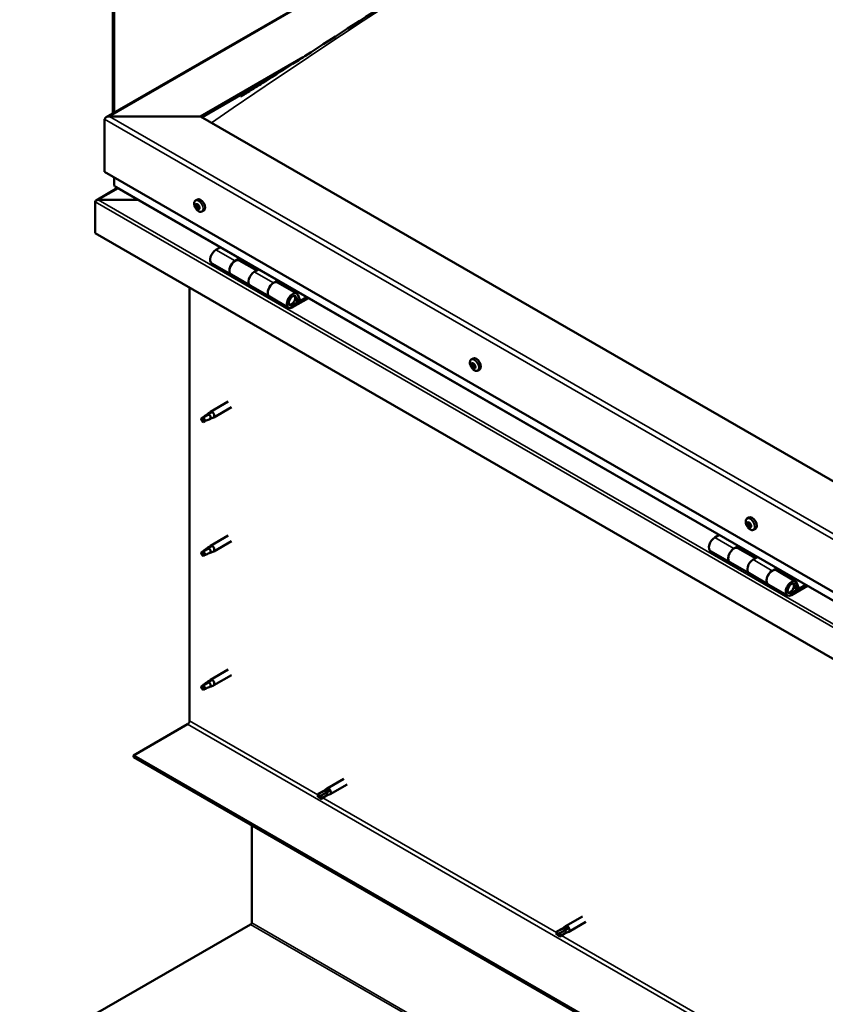
# Model space of a CAD drawing. Units: millimetres. Extents: x -6553 to 24480, y 3036 to 8837.
# Drawn here: x 21172 to 21766, y 3680 to 4407 of the extents above; entities that cross this region are included whole.
import ezdxf

# ---------------------------------------------------------------- set-up
doc = ezdxf.new("R2010")
doc.units = ezdxf.units.MM
doc.header["$LTSCALE"] = 25
doc.layers.add('Visible (ISO)', color=7, linetype='Continuous', lineweight=50)
doc.layers.add('Visible Narrow (ISO)', color=7, linetype='Continuous', lineweight=35)

msp = doc.modelspace()

# ---------------------------------------------------------------- linework, layer by layer
at = {"layer": 'Visible (ISO)'}
for p, q in [((21235.58, 4334.79), (22330.56, 4966.98)), ((21240.56, 4498.49), (21240.56, 4337.67)), ((21241.62, 4497.87), (21241.62, 4338.28)), ((21305.26, 4335.39), (21381, 4379.12)), ((21306.32, 4334.78), (21361.21, 4366.47)), ((21234.55, 4294.57), (21234.55, 4333.35)), ((21234.55, 4333.35), (21234.55, 4294.57)), ((21238.08, 4335.39), (21305.26, 4335.39)), ((21305.26, 4335.39), (21238.08, 4335.39)), ((22189.14, 3825.08), (21305.26, 4335.39)), ((21234.55, 4294.57), (22189.14, 3743.43)), ((21241.62, 4284.36), (21241.62, 4290.48)), ((21241.62, 4290.48), (21241.62, 4284.36)), ((21244.11, 4282.58), (21228.23, 4273.41)), ((22189.14, 3736.97), (21242.03, 4283.78)), ((21227.48, 4272.52), (21227.49, 4272.52)), ((21227.48, 4249.25), (21227.48, 4272.52)), ((21227.48, 4272.52), (21227.48, 4272.52)), ((21227.48, 4272.52), (21227.48, 4272.52)), ((21227.48, 4272.44), (21227.48, 4249.25)), ((21227.48, 4249.25), (21227.48, 4272.44)), ((21229.74, 4273.75), (21259.42, 4273.75)), ((21259.42, 4273.75), (21229.74, 4273.75)), ((21301.55, 4273.42), (21302.88, 4274.19)), ((21302.34, 4270.23), (21302.93, 4270.57)), ((21303.6, 4267.27), (21304.32, 4267.69)), ((21306.3, 4265.19), (21307.63, 4265.96)), ((21227.48, 4249.25), (21227.48, 4249.25)), ((22189.14, 3694.03), (21227.48, 4249.25)), ((21319.82, 4238.88), (21316.57, 4237)), ((21330.72, 4228.84), (21333.96, 4230.71)), ((21346.61, 4221.69), (21333.72, 4229.14)), ((21335.37, 4229.89), (21333.89, 4229.04)), ((21334.27, 4229.26), (21334.63, 4229.06)), ((21334.52, 4228.67), (21334.63, 4229.06)), ((21334.63, 4229.06), (21335.95, 4229.26)), ((21335.12, 4229.75), (21335.95, 4229.26)), ((21335.95, 4229.26), (21335.63, 4228.03)), ((21313.57, 4226.91), (21327.72, 4218.74)), ((21348.1, 4222.55), (21344.86, 4220.67)), ((21341.86, 4210.58), (21327.72, 4218.74)), ((21359, 4212.51), (21362.24, 4214.38)), ((21363.66, 4213.56), (21362.17, 4212.71)), ((21363.4, 4213.42), (21364.24, 4212.93)), ((21297.13, 3889.38), (21297.13, 4209.04)), ((21341.86, 4210.58), (21356, 4202.41)), ((21376.14, 4204.64), (21362, 4212.81)), ((21362.56, 4212.93), (21362.91, 4212.73)), ((21362.81, 4212.34), (21362.91, 4212.73)), ((21362.91, 4212.73), (21364.24, 4212.93)), ((21364.24, 4212.93), (21363.91, 4211.7)), ((21370.14, 4194.25), (21356, 4202.41)), ((21383.46, 4202.13), (21373.14, 4196.18)), ((21384.87, 4201.32), (21373.14, 4194.55)), ((21377.05, 4198.84), (21374.79, 4200.15)), ((21375.8, 4202.1), (21377.05, 4198.84)), ((21377.05, 4198.84), (21378.38, 4200.17)), ((21378.38, 4200.17), (21377.13, 4203.42)), ((21504.84, 4156.04), (21506.18, 4156.81)), ((21504.95, 4151.77), (21506.1, 4152.43)), ((21505.88, 4152.89), (21506.35, 4153.17)), ((21506.65, 4149.86), (21507.46, 4150.33)), ((21507.57, 4150.98), (21507.64, 4151.03)), ((21509.59, 4147.82), (21510.93, 4148.59)), ((21325.63, 4124.98), (21312.54, 4117.42)), ((21328.03, 4120.82), (21314.94, 4113.27)), ((21307.16, 4113.22), (21306.32, 4111.06)), ((21311.22, 4115.56), (21307.16, 4113.22)), ((21310.36, 4115.8), (21312.46, 4117.37)), ((21313.09, 4116.85), (21311.22, 4115.56)), ((21312.96, 4112.41), (21314.86, 4113.22)), ((21307.16, 4109.87), (21306.32, 4111.06)), ((21308.48, 4110.63), (21307.16, 4109.87)), ((21708.14, 4038.67), (21709.47, 4039.44)), ((21708.26, 4034.52), (21709.4, 4035.18)), ((21709.26, 4035.52), (21709.69, 4035.77)), ((21709.85, 4032.49), (21710.7, 4032.99)), ((21710.85, 4033.5), (21710.99, 4033.58)), ((21325.63, 4026.18), (21312.54, 4018.63)), ((21687.51, 4026.59), (21684.27, 4024.72)), ((21712.89, 4030.45), (21714.22, 4031.22)), ((21310.36, 4017), (21312.46, 4018.58)), ((21313.09, 4018.06), (21311.22, 4016.77)), ((21328.03, 4022.02), (21314.94, 4014.47)), ((21698.41, 4016.55), (21701.65, 4018.42)), ((21703.07, 4017.61), (21701.58, 4016.75)), ((21702.81, 4017.46), (21703.65, 4016.98)), ((21307.16, 4014.42), (21306.32, 4012.26)), ((21307.16, 4011.07), (21306.32, 4012.26)), ((21311.22, 4016.77), (21307.16, 4014.42)), ((21308.48, 4011.83), (21307.16, 4011.07)), ((21312.96, 4013.62), (21314.86, 4014.43)), ((21681.27, 4014.62), (21695.41, 4006.46)), ((21714.31, 4009.4), (21701.41, 4016.85)), ((21701.97, 4016.97), (21702.32, 4016.77)), ((21702.22, 4016.38), (21702.32, 4016.77)), ((21702.32, 4016.77), (21703.65, 4016.98)), ((21703.65, 4016.98), (21703.32, 4015.74)), ((21715.8, 4010.26), (21712.55, 4008.39)), ((21709.55, 3998.29), (21695.41, 4006.46)), ((21709.55, 3998.29), (21723.69, 3990.13)), ((21726.69, 4000.22), (21729.94, 4002.09)), ((21743.84, 3992.35), (21729.69, 4000.52)), ((21731.35, 4001.28), (21729.87, 4000.42)), ((21730.25, 4000.64), (21730.61, 4000.44)), ((21730.5, 4000.05), (21730.61, 4000.44)), ((21730.61, 4000.44), (21731.93, 4000.65)), ((21731.1, 4001.13), (21731.93, 4000.65)), ((21731.93, 4000.65), (21731.61, 3999.41)), ((21737.84, 3981.96), (21723.69, 3990.13)), ((21751.15, 3989.84), (21740.84, 3983.89)), ((21752.56, 3989.03), (21740.84, 3982.26)), ((21743.49, 3989.81), (21744.75, 3986.56)), ((21746.08, 3987.88), (21744.82, 3991.13)), ((21744.75, 3986.56), (21742.48, 3987.86)), ((21744.75, 3986.56), (21746.08, 3987.88)), ((21325.63, 3927.39), (21312.54, 3919.83)), ((21328.03, 3923.23), (21314.94, 3915.68)), ((21307.16, 3915.62), (21306.32, 3913.47)), ((21311.22, 3917.97), (21307.16, 3915.62)), ((21310.36, 3918.2), (21312.46, 3919.78)), ((21313.09, 3919.26), (21311.22, 3917.97)), ((21312.96, 3914.82), (21314.86, 3915.63)), ((21307.16, 3912.28), (21306.32, 3913.47)), ((21308.48, 3913.04), (21307.16, 3912.28)), ((21255.76, 3863.87), (21295.71, 3886.93)), ((22189.14, 3324.98), (21255.76, 3863.87)), ((21255.76, 3863.87), (21255.76, 3862.64)), ((21255.76, 3862.64), (22189.14, 3323.75)), ((21410.83, 3846.76), (21398.46, 3839.61)), ((21396.11, 3837.85), (21392.05, 3835.51)), ((21398.16, 3836.67), (21394.1, 3834.32)), ((21396.07, 3837.83), (21398.38, 3839.56)), ((21398.12, 3834.28), (21400.77, 3835.41)), ((21400.16, 3837.82), (21398.16, 3836.67)), ((21413.23, 3842.6), (21400.86, 3835.45)), ((21392.05, 3833.14), (21392.23, 3833.25)), ((21394.1, 3834.32), (21392.23, 3833.25)), ((21398.16, 3834.3), (21394.1, 3831.95)), ((21343.09, 3740.41), (21343.09, 3812.22)), ((21586.73, 3745.2), (21574.35, 3738.06)), ((21589.13, 3741.05), (21576.75, 3733.9)), ((21171.92, 3641.16), (21342.15, 3739.31)), ((21572, 3736.3), (21567.94, 3733.95)), ((21574.05, 3735.12), (21569.99, 3732.77)), ((21571.97, 3736.28), (21574.27, 3738.01)), ((21574.02, 3732.73), (21576.66, 3733.86)), ((21576.05, 3736.27), (21574.05, 3735.12)), ((21567.94, 3731.59), (21568.13, 3731.69)), ((21569.99, 3732.77), (21568.13, 3731.69)), ((21574.05, 3732.75), (21569.99, 3730.4))]:
    msp.add_line(p, q, dxfattribs=at)
for centre in [(21308.41, 4271.89), (21511.7, 4154.52), (21714.99, 4037.15)]:
    msp.add_arc(centre, 8, 204.14207, 215.85793, dxfattribs=at)
for centre, major_axis, start_param, end_param in [((21238.08, 4333.35), (3.54, 0), 1.570796, 3.141593), ((21238.08, 4333.35), (3.54, 0), 1.570796, 3.141593), ((21243.03, 4284.36), (-1.41, 0), 0, 0.785398), ((21243.03, 4284.36), (-1.41, 0), 0, 0.785398), ((21229.74, 4272.44), (-2.26, 0), 4.712389, 6.220645), ((21229.74, 4272.44), (-2.26, 0), 4.712389, 6.220645), ((21228.61, 4271.79), (0.8, -1.39), 3.86445, 3.926991), ((21228.61, 4273.09), (-0.8, -1.39), 5.435246, 5.497787), ((21305.26, 4270.07), (-2.37, 4.11), 3.141593, 6.283185), ((21302.97, 4268.75), (-1.1, 1.91), 0.479064, 1.33168), ((21301.8, 4270), (0.225, -0.39), 4.019714, 4.861305), ((21302.97, 4268.75), (-1.1, 1.91), 5.715052, 6.567668), ((21301.8, 4270), (-0.225, 0.39), 5.32702, 6.16861), ((21301.28, 4269.49), (0.394, -0.682), 0.091032, 1.719712), ((21301.95, 4268.46), (-0.225, 0.39), 0.091032, 0.932622), ((21301.95, 4268.46), (0.225, -0.39), 5.066912, 5.908502), ((21302.97, 4268.75), (-1.1, 1.91), 1.526262, 2.378877), ((21301.95, 4270.91), (0.394, -0.682), 5.32702, 6.9557), ((21302.3, 4267.33), (-0.394, 0.682), 4.279822, 5.908502), ((21302.82, 4270.3), (-0.225, 0.39), 6.114109, 6.9557), ((21303.1, 4269.12), (-0.225, 0.39), 0.091032, 2.76691), ((21302.43, 4270.15), (0.394, -0.682), 0.091032, 1.710573), ((21303.12, 4267.2), (0.225, -0.39), 4.279822, 5.121412), ((21302.97, 4268.75), (1.1, -1.91), 1.526262, 2.378877), ((21302.82, 4270.3), (-0.225, 0.39), 4.279822, 5.121412), ((21303.64, 4270.17), (0.394, -0.682), 4.279822, 5.908502), ((21303.45, 4267.99), (-0.394, 0.682), 4.279822, 5.908502), ((21302.97, 4268.75), (1.1, -1.91), 5.715052, 6.567668), ((21303.12, 4267.2), (0.225, -0.39), 6.114109, 6.9557), ((21303.99, 4266.59), (-0.394, 0.682), 5.32702, 6.9557), ((21303.99, 4269.04), (-0.225, 0.39), 5.066912, 5.908502), ((21304.27, 4267.87), (0.225, -0.39), 4.279822, 5.125225), ((21304.14, 4267.5), (0.225, -0.39), 5.32702, 6.16861), ((21304.66, 4268.01), (-0.394, 0.682), 0.091032, 1.719712), ((21303.99, 4269.04), (0.225, -0.39), 0.091032, 0.932622), ((21302.97, 4268.75), (1.1, -1.91), 0.479064, 1.33168), ((21304.14, 4267.5), (-0.225, 0.39), 4.019714, 4.861305), ((21316.57, 4232.11), (-3, -5.2), 3.926991, 6.283185), ((21330.72, 4223.94), (3, 5.2), 0, 3.141593), ((21330.72, 4223.94), (-3, -5.2), 3.926991, 6.283923), ((21344.86, 4215.77), (-3, -5.2), 3.926991, 6.283185), ((21344.86, 4215.78), (-3, -5.2), 3.926991, 6.283185), ((21359, 4207.61), (3, 5.2), 0, 3.141593), ((21359, 4207.61), (-3, -5.2), 3.926991, 6.283923), ((21373.14, 4199.44), (3, 5.2), 5.846853, 10.210176), ((21373.14, 4199.44), (-2, -3.46), 2.70526, 7.068583), ((21508.55, 4152.7), (-2.37, 4.11), 3.141593, 6.283185), ((21506.26, 4151.38), (-1.1, 1.91), 0.311462, 1.164078), ((21505.13, 4151.36), (-0.225, 0.39), 6.206616, 7.048206), ((21505.19, 4152.79), (0.225, -0.39), 3.852112, 4.693703), ((21504.56, 4152.45), (0.394, -0.682), 6.206616, 7.835295), ((21505.13, 4151.36), (0.225, -0.39), 4.89931, 5.7409), ((21506.26, 4151.38), (-1.1, 1.91), 1.35866, 2.211276), ((21506.26, 4151.38), (-1.1, 1.91), 5.54745, 6.400066), ((21505.19, 4152.79), (-0.225, 0.39), 5.159418, 6.001008), ((21505.34, 4150.26), (0.394, -0.682), 0.970628, 2.599308), ((21505.48, 4153.58), (0.394, -0.682), 5.159418, 6.788098), ((21506.2, 4149.95), (0.225, -0.39), 4.11222, 4.953811), ((21506.28, 4152.02), (-0.225, 0.39), 0.127031, 2.599308), ((21506.32, 4152.81), (-0.225, 0.39), 5.946508, 6.788098), ((21505.71, 4153.12), (0.394, -0.682), 0, 1.21317), ((21506.2, 4149.95), (0.225, -0.39), 5.946508, 6.788098), ((21506.26, 4151.38), (1.1, -1.91), 5.54745, 6.400066), ((21506.49, 4150.92), (0.394, -0.682), 0.970628, 2.599308), ((21506.26, 4151.38), (1.1, -1.91), 1.35866, 2.211276), ((21506.32, 4152.81), (-0.225, 0.39), 4.11222, 4.953811), ((21507.04, 4149.18), (-0.394, 0.682), 5.159418, 6.788098), ((21507.18, 4152.5), (-0.394, 0.682), 0.970628, 2.599308), ((21507.35, 4150.61), (0.225, -0.39), 4.11222, 5.429017), ((21507.33, 4149.97), (0.225, -0.39), 5.159418, 6.001008), ((21507.39, 4151.4), (-0.225, 0.39), 4.89931, 5.7409), ((21507.96, 4150.3), (-0.394, 0.682), 6.206616, 7.835295), ((21507.33, 4149.97), (-0.225, 0.39), 3.852112, 4.693703), ((21507.39, 4151.4), (0.225, -0.39), 6.206616, 7.048206), ((21506.26, 4151.38), (1.1, -1.91), 0.311462, 1.164078), ((21307.16, 4111.54), (1.03, -1.78), 3.861865, 5.497787), ((21307.16, 4111.54), (-1.03, 1.78), 3.861865, 5.497787), ((21311.22, 4113.89), (1.03, -1.78), 0.133634, 2.356194), ((21313.74, 4115.35), (1.2, -2.08), 6.213805, 9.494158), ((21711.85, 4035.33), (-2.37, 4.11), 3.141593, 6.283185), ((21709.55, 4034.01), (-1.1, 1.91), 0.249936, 1.102551), ((21708.39, 4034.09), (-0.225, 0.39), 6.145089, 6.986679), ((21708.39, 4034.09), (0.225, -0.39), 4.837783, 5.679374), ((21709.55, 4034.01), (-1.1, 1.91), 1.297133, 2.149749), ((21708.53, 4035.47), (0.225, -0.39), 3.790586, 4.632176), ((21707.86, 4035.2), (0.394, -0.682), 6.145089, 7.773769), ((21709.55, 4034.01), (-1.1, 1.91), 5.485923, 6.338539), ((21708.53, 4035.47), (-0.225, 0.39), 5.097891, 5.939481), ((21708.55, 4033), (0.394, -0.682), 0.909101, 2.537781), ((21708.87, 4036.2), (0.394, -0.682), 5.097891, 6.726571), ((21709.42, 4032.63), (0.225, -0.39), 4.050694, 4.892284), ((21709.54, 4034.75), (-0.225, 0.39), 0.229327, 2.537781), ((21709.69, 4035.39), (-0.225, 0.39), 5.884981, 6.726571), ((21709.01, 4035.86), (0.394, -0.682), 0, 1.006267), ((21709.42, 4032.63), (0.225, -0.39), 5.884981, 6.726571), ((21709.55, 4034.01), (1.1, -1.91), 5.485923, 6.338539), ((21709.7, 4033.67), (0.394, -0.682), 0.909101, 2.537781), ((21710.24, 4031.81), (-0.394, 0.682), 5.097891, 6.726571), ((21709.55, 4034.01), (1.1, -1.91), 1.297133, 2.149749), ((21709.69, 4035.39), (-0.225, 0.39), 4.050694, 4.892284), ((21710.56, 4035.01), (-0.394, 0.682), 0.909101, 2.537781), ((21710.56, 4033.29), (0.225, -0.39), 4.050694, 5.53671), ((21710.58, 4032.55), (0.225, -0.39), 5.097891, 5.939481), ((21710.72, 4033.93), (-0.225, 0.39), 4.837783, 5.679374), ((21711.25, 4032.82), (-0.394, 0.682), 6.145089, 7.773769), ((21710.58, 4032.55), (-0.225, 0.39), 3.790586, 4.632176), ((21709.55, 4034.01), (1.1, -1.91), 0.249936, 1.102551), ((21710.72, 4033.93), (0.225, -0.39), 6.145089, 6.986679), ((21684.27, 4019.82), (-3, -5.2), 3.926991, 6.283185), ((21313.74, 4016.55), (1.2, -2.08), 6.213805, 9.494158), ((21698.41, 4011.65), (3, 5.2), 0, 3.141593), ((21307.16, 4012.75), (1.03, -1.78), 3.861865, 5.497787), ((21307.16, 4012.75), (-1.03, 1.78), 3.861865, 5.497787), ((21311.22, 4015.09), (1.03, -1.78), 0.133634, 2.356194), ((21698.41, 4011.65), (-3, -5.2), 3.926991, 6.283185), ((21712.55, 4003.49), (-3, -5.2), 3.926991, 6.283185), ((21712.55, 4003.49), (-3, -5.2), 3.926991, 6.283185), ((21726.69, 3995.32), (3, 5.2), 0, 3.141593), ((21726.69, 3995.32), (-3, -5.2), 3.926991, 6.283185), ((21740.84, 3987.16), (3, 5.2), 5.846853, 10.210176), ((21740.84, 3987.16), (-2, -3.46), 2.70526, 7.068583), ((21307.16, 3913.95), (-1.03, 1.78), 3.861865, 5.497787), ((21311.22, 3916.3), (1.03, -1.78), 0.133634, 2.356194), ((21313.74, 3917.75), (1.2, -2.08), 6.213805, 9.494158), ((21307.16, 3913.95), (1.03, -1.78), 3.861865, 5.497787), ((21295.71, 3888.56), (-1, -1.73), 0.785398, 2.356194), ((21393.07, 3833.73), (-1.02, 1.78), 6.21806, 7.853982), ((21397.13, 3836.08), (-1.02, 1.78), 5.631421, 6.283185), ((21397.13, 3836.08), (1.02, -1.78), 0, 1.570796), ((21399.66, 3837.53), (1.2, -2.08), 6.213805, 9.494158), ((21393.07, 3833.73), (1.02, -1.78), 6.21806, 7.853982), ((21341.68, 3739.59), (-1, -1.73), 1.963495, 2.356194), ((21568.96, 3732.18), (-1.02, 1.78), 6.21806, 7.853982), ((21573.03, 3734.52), (-1.02, 1.78), 5.631421, 6.283185), ((21573.03, 3734.52), (1.03, -1.78), 0, 1.570796), ((21575.55, 3735.98), (1.2, -2.08), 6.213805, 9.494158), ((21568.96, 3732.18), (1.02, -1.78), 6.21806, 7.853982)]:
    msp.add_ellipse(centre, major_axis=major_axis, ratio=0.57735, start_param=start_param, end_param=end_param, dxfattribs=at)
for points, knots in [([(21368.61, 4371.19), (21392.76, 4386.61), (21416.62, 4402.08), (21486.6, 4447.19), (21532.48, 4476.49), (21633.36, 4539.56), (21688.34, 4573.09), (21801.83, 4640.45), (21860.35, 4674.15), (21977.85, 4739.78), (22036.85, 4771.68), (22153.83, 4833.03), (22212.03, 4862.33), (22280.82, 4897.46), (22293.08, 4903.72), (22304.75, 4909.99), (22305.16, 4910.21), (22305.86, 4910.59), (22306.16, 4910.76), (22306.56, 4910.97), (22306.68, 4911.04), (22306.76, 4911.08), (22306.77, 4911.09), (22306.78, 4911.09), (22306.79, 4911.09), (22306.79, 4911.1), (22306.79, 4911.1), (22306.79, 4911.1)], [0, 0, 0, 0, 10.000636, 10.000636, 29.405172, 29.405172, 52.707868, 52.707868, 77.52865, 77.52865, 102.595772, 102.595772, 127.406069, 127.406069, 132.667202, 132.667202, 132.862182, 132.862182, 133.008481, 133.008481, 133.071188, 133.071188, 133.079018, 133.079018, 133.082932, 133.082932, 133.08554, 133.08554, 133.08554, 133.08554]), ([(21335, 4350.07), (21335, 4350.07), (21335, 4350.07), (21335, 4350.07), (21335, 4350.08), (21335.01, 4350.08), (21335.01, 4350.08), (21335.02, 4350.09), (21335.02, 4350.09), (21335.04, 4350.1), (21335.05, 4350.1), (21335.1, 4350.14), (21335.15, 4350.17), (21335.56, 4350.41), (21335.89, 4350.61), (21337.53, 4351.61), (21338.78, 4352.38), (21343.78, 4355.47), (21347.45, 4357.77), (21356.98, 4363.78), (21362.8, 4367.48), (21368.61, 4371.19)], [270.533413, 270.533413, 270.533413, 270.533413, 270.535713, 270.535713, 270.537682, 270.537682, 270.539655, 270.539655, 270.541623, 270.541623, 270.545588, 270.545588, 270.561714, 270.561714, 270.689235, 270.689235, 271.189971, 271.189971, 272.690277, 272.690277, 275.093505, 275.093505, 275.093505, 275.093505]), ([(21301.11, 4268.62), (21300.93, 4269.01), (21300.79, 4269.41), (21300.59, 4270.2), (21300.53, 4270.59), (21300.5, 4271.33), (21300.52, 4271.68), (21300.67, 4272.31), (21300.79, 4272.6), (21301.11, 4273.08), (21301.31, 4273.28), (21301.55, 4273.42)], [1.60484, 1.60484, 1.60484, 1.60484, 1.883825, 1.883825, 2.162811, 2.162811, 2.441796, 2.441796, 2.720782, 2.720782, 2.999767, 2.999767, 2.999767, 2.999767]), ([(21301.48, 4270.15), (21301.48, 4270.2), (21301.49, 4270.24), (21301.51, 4270.32), (21301.53, 4270.35), (21301.56, 4270.39), (21301.58, 4270.4), (21301.6, 4270.4)], [0.17438702, 0.17438702, 0.17438702, 0.17438702, 0.18896797, 0.18896797, 0.20586323, 0.20586323, 0.21737851, 0.21737851, 0.21737851, 0.21737851]), ([(21301.82, 4268.2), (21301.79, 4268.24), (21301.76, 4268.28), (21301.71, 4268.38), (21301.68, 4268.43), (21301.65, 4268.52), (21301.64, 4268.55), (21301.64, 4268.58)], [0.17438702, 0.17438702, 0.17438702, 0.17438702, 0.18896797, 0.18896797, 0.20586323, 0.20586323, 0.21737852, 0.21737852, 0.21737852, 0.21737852]), ([(21306.3, 4265.19), (21306.06, 4265.05), (21305.79, 4264.97), (21305.21, 4264.93), (21304.9, 4264.98), (21304.28, 4265.17), (21303.96, 4265.32), (21303.34, 4265.72), (21303.03, 4265.96), (21302.45, 4266.53), (21302.17, 4266.85), (21301.92, 4267.2)], [6.14136, 6.14136, 6.14136, 6.14136, 6.420345, 6.420345, 6.699331, 6.699331, 6.978316, 6.978316, 7.257302, 7.257302, 7.536287, 7.536287, 7.536287, 7.536287]), ([(21302.63, 4270.7), (21302.66, 4270.71), (21302.7, 4270.71), (21302.78, 4270.7), (21302.82, 4270.67), (21302.88, 4270.63), (21302.91, 4270.6), (21302.93, 4270.57)], [0.17438702, 0.17438702, 0.17438702, 0.17438702, 0.18896797, 0.18896797, 0.20586323, 0.20586323, 0.21737851, 0.21737851, 0.21737851, 0.21737851]), ([(21303.3, 4266.8), (21303.28, 4266.79), (21303.25, 4266.79), (21303.18, 4266.81), (21303.13, 4266.84), (21303.06, 4266.88), (21303.03, 4266.9), (21303, 4266.93)], [0.17438702, 0.17438702, 0.17438702, 0.17438702, 0.18896797, 0.18896797, 0.20586323, 0.20586323, 0.21737852, 0.21737852, 0.21737852, 0.21737852]), ([(21304.12, 4269.3), (21304.15, 4269.27), (21304.19, 4269.23), (21304.25, 4269.13), (21304.27, 4269.08), (21304.29, 4268.99), (21304.3, 4268.95), (21304.3, 4268.92)], [0.17438702, 0.17438702, 0.17438702, 0.17438702, 0.18896797, 0.18896797, 0.20586323, 0.20586323, 0.21737852, 0.21737852, 0.21737852, 0.21737852]), ([(21304.46, 4267.35), (21304.46, 4267.31), (21304.46, 4267.27), (21304.45, 4267.19), (21304.43, 4267.16), (21304.38, 4267.12), (21304.36, 4267.1), (21304.34, 4267.09)], [0.17438702, 0.17438702, 0.17438702, 0.17438702, 0.18896797, 0.18896797, 0.20586323, 0.20586323, 0.21737852, 0.21737852, 0.21737852, 0.21737852]), ([(21370.63, 4196.49), (21370.7, 4196.48), (21370.76, 4196.47), (21371.09, 4196.44), (21371.37, 4196.47), (21371.96, 4196.64), (21372.27, 4196.79), (21372.87, 4197.2), (21373.17, 4197.47), (21373.72, 4198.07), (21373.96, 4198.4), (21374.39, 4199.12), (21374.57, 4199.5), (21374.83, 4200.26), (21374.92, 4200.65), (21375, 4201.4), (21374.99, 4201.77), (21374.85, 4202.43), (21374.73, 4202.73), (21374.51, 4203.02), (21374.48, 4203.06), (21374.45, 4203.1)], [0.923843, 0.923843, 0.923843, 0.923843, 0.99245, 0.99245, 1.275856, 1.275856, 1.603156, 1.603156, 1.945171, 1.945171, 2.284478, 2.284478, 2.621844, 2.621844, 2.960749, 2.960749, 3.30275, 3.30275, 3.633096, 3.633096, 3.684957, 3.684957, 3.684957, 3.684957]), ([(21504.4, 4151.25), (21504.22, 4151.64), (21504.08, 4152.04), (21503.88, 4152.83), (21503.82, 4153.22), (21503.79, 4153.96), (21503.82, 4154.31), (21503.96, 4154.94), (21504.08, 4155.23), (21504.4, 4155.71), (21504.6, 4155.91), (21504.84, 4156.04)], [1.437238, 1.437238, 1.437238, 1.437238, 1.716223, 1.716223, 1.995209, 1.995209, 2.274194, 2.274194, 2.55318, 2.55318, 2.832165, 2.832165, 2.832165, 2.832165]), ([(21504.95, 4151.16), (21504.93, 4151.2), (21504.9, 4151.25), (21504.86, 4151.35), (21504.84, 4151.4), (21504.82, 4151.49), (21504.81, 4151.52), (21504.81, 4151.55)], [0.17438702, 0.17438702, 0.17438702, 0.17438702, 0.18896797, 0.18896797, 0.20586323, 0.20586323, 0.21737852, 0.21737852, 0.21737852, 0.21737852]), ([(21504.87, 4153), (21504.88, 4153.04), (21504.89, 4153.08), (21504.93, 4153.15), (21504.95, 4153.17), (21505, 4153.2), (21505.02, 4153.2), (21505.04, 4153.2)], [0.17438702, 0.17438702, 0.17438702, 0.17438702, 0.18896797, 0.18896797, 0.20586323, 0.20586323, 0.21737851, 0.21737851, 0.21737851, 0.21737851]), ([(21509.59, 4147.82), (21509.35, 4147.68), (21509.08, 4147.6), (21508.5, 4147.56), (21508.2, 4147.61), (21507.57, 4147.8), (21507.26, 4147.95), (21506.63, 4148.35), (21506.33, 4148.59), (21505.74, 4149.16), (21505.47, 4149.48), (21505.22, 4149.83)], [5.973758, 5.973758, 5.973758, 5.973758, 6.252743, 6.252743, 6.531729, 6.531729, 6.810714, 6.810714, 7.0897, 7.0897, 7.368685, 7.368685, 7.368685, 7.368685]), ([(21506.34, 4149.53), (21506.31, 4149.54), (21506.28, 4149.55), (21506.2, 4149.58), (21506.16, 4149.61), (21506.09, 4149.67), (21506.06, 4149.7), (21506.04, 4149.73)], [0.17438702, 0.17438702, 0.17438702, 0.17438702, 0.18896797, 0.18896797, 0.20586323, 0.20586323, 0.21737852, 0.21737852, 0.21737852, 0.21737852]), ([(21506.18, 4153.22), (21506.22, 4153.22), (21506.26, 4153.22), (21506.34, 4153.18), (21506.38, 4153.15), (21506.44, 4153.09), (21506.47, 4153.06), (21506.49, 4153.03)], [0.17438702, 0.17438702, 0.17438702, 0.17438702, 0.18896797, 0.18896797, 0.20586323, 0.20586323, 0.21737851, 0.21737851, 0.21737851, 0.21737851]), ([(21507.65, 4149.75), (21507.65, 4149.72), (21507.65, 4149.68), (21507.62, 4149.62), (21507.59, 4149.59), (21507.54, 4149.57), (21507.51, 4149.56), (21507.49, 4149.56)], [0.17438702, 0.17438702, 0.17438702, 0.17438702, 0.18896797, 0.18896797, 0.20586323, 0.20586323, 0.21737852, 0.21737852, 0.21737852, 0.21737852]), ([(21507.57, 4151.6), (21507.6, 4151.56), (21507.63, 4151.52), (21507.68, 4151.42), (21507.7, 4151.36), (21507.71, 4151.28), (21507.71, 4151.24), (21507.71, 4151.21)], [0.17438702, 0.17438702, 0.17438702, 0.17438702, 0.18896797, 0.18896797, 0.20586323, 0.20586323, 0.21737852, 0.21737852, 0.21737852, 0.21737852]), ([(21305.71, 4112.49), (21305.95, 4112.64), (21306.19, 4112.8), (21306.96, 4113.33), (21307.5, 4113.72), (21308.59, 4114.53), (21309.14, 4114.94), (21309.82, 4115.41), (21309.95, 4115.49), (21310.07, 4115.57)], [1.0296095, 1.0296095, 1.0296095, 1.0296095, 1.1266468, 1.1266468, 1.3399415, 1.3399415, 1.5532361, 1.5532361, 1.5988171, 1.5988171, 1.5988171, 1.5988171]), ([(21308.6, 4110.6), (21308.84, 4110.72), (21309.08, 4110.84), (21309.83, 4111.19), (21310.35, 4111.41), (21311.32, 4111.79), (21311.76, 4111.95), (21312.22, 4112.14), (21312.3, 4112.17), (21312.37, 4112.21)], [1.0298299, 1.0298299, 1.0298299, 1.0298299, 1.1268672, 1.1268672, 1.3401618, 1.3401618, 1.5534565, 1.5534565, 1.5990374, 1.5990374, 1.5990374, 1.5990374]), ([(21310.07, 4115.57), (21310.28, 4115.73), (21310.49, 4115.89), (21310.99, 4116.25), (21311.3, 4116.44), (21311.91, 4116.76), (21312.27, 4116.9), (21312.67, 4116.94), (21312.76, 4116.94), (21312.94, 4116.92), (21313.02, 4116.89), (21313.09, 4116.85)], [0.9722954, 0.9722954, 0.9722954, 0.9722954, 1.054543, 1.054543, 1.1645704, 1.1645704, 1.2620554, 1.2620554, 1.289972, 1.289972, 1.3178886, 1.3178886, 1.3178886, 1.3178886]), ([(21312.37, 4112.21), (21312.53, 4112.26), (21312.68, 4112.3), (21312.86, 4112.37), (21312.91, 4112.39), (21312.96, 4112.41)], [0.9725494, 0.9725494, 0.9725494, 0.9725494, 1.0547969, 1.0547969, 1.0865436, 1.0865436, 1.0865436, 1.0865436]), ([(21707.69, 4033.87), (21707.52, 4034.27), (21707.38, 4034.67), (21707.18, 4035.46), (21707.12, 4035.85), (21707.08, 4036.58), (21707.11, 4036.93), (21707.25, 4037.57), (21707.37, 4037.86), (21707.69, 4038.34), (21707.9, 4038.54), (21708.14, 4038.67)], [1.375711, 1.375711, 1.375711, 1.375711, 1.654696, 1.654696, 1.933682, 1.933682, 2.212667, 2.212667, 2.491653, 2.491653, 2.770639, 2.770639, 2.770639, 2.770639]), ([(21708.19, 4033.91), (21708.17, 4033.95), (21708.15, 4034), (21708.11, 4034.1), (21708.09, 4034.16), (21708.08, 4034.24), (21708.07, 4034.27), (21708.07, 4034.3)], [0.17438702, 0.17438702, 0.17438702, 0.17438702, 0.18896797, 0.18896797, 0.20586323, 0.20586323, 0.21737852, 0.21737852, 0.21737852, 0.21737852]), ([(21708.21, 4035.7), (21708.22, 4035.74), (21708.24, 4035.78), (21708.27, 4035.84), (21708.3, 4035.86), (21708.35, 4035.88), (21708.37, 4035.88), (21708.39, 4035.88)], [0.17438702, 0.17438702, 0.17438702, 0.17438702, 0.18896797, 0.18896797, 0.20586323, 0.20586323, 0.21737851, 0.21737851, 0.21737851, 0.21737851]), ([(21712.89, 4030.45), (21712.65, 4030.31), (21712.38, 4030.23), (21711.8, 4030.19), (21711.49, 4030.23), (21710.87, 4030.43), (21710.55, 4030.58), (21709.93, 4030.98), (21709.62, 4031.22), (21709.04, 4031.79), (21708.76, 4032.11), (21708.51, 4032.46)], [5.912231, 5.912231, 5.912231, 5.912231, 6.191217, 6.191217, 6.470202, 6.470202, 6.749188, 6.749188, 7.028173, 7.028173, 7.307159, 7.307159, 7.307159, 7.307159]), ([(21709.54, 4032.22), (21709.51, 4032.22), (21709.47, 4032.24), (21709.4, 4032.28), (21709.36, 4032.31), (21709.29, 4032.37), (21709.26, 4032.4), (21709.23, 4032.43)], [0.17438702, 0.17438702, 0.17438702, 0.17438702, 0.18896797, 0.18896797, 0.20586323, 0.20586323, 0.21737852, 0.21737852, 0.21737852, 0.21737852]), ([(21709.57, 4035.8), (21709.61, 4035.8), (21709.65, 4035.79), (21709.73, 4035.75), (21709.77, 4035.71), (21709.83, 4035.65), (21709.85, 4035.62), (21709.87, 4035.59)], [0.17438702, 0.17438702, 0.17438702, 0.17438702, 0.18896797, 0.18896797, 0.20586323, 0.20586323, 0.21737851, 0.21737851, 0.21737851, 0.21737851]), ([(21710.9, 4032.31), (21710.9, 4032.28), (21710.89, 4032.25), (21710.85, 4032.19), (21710.83, 4032.16), (21710.77, 4032.14), (21710.75, 4032.14), (21710.72, 4032.13)], [0.17438702, 0.17438702, 0.17438702, 0.17438702, 0.18896797, 0.18896797, 0.20586323, 0.20586323, 0.21737852, 0.21737852, 0.21737852, 0.21737852]), ([(21710.91, 4034.1), (21710.95, 4034.07), (21710.97, 4034.02), (21711.02, 4033.92), (21711.03, 4033.87), (21711.04, 4033.78), (21711.04, 4033.75), (21711.04, 4033.71)], [0.17438702, 0.17438702, 0.17438702, 0.17438702, 0.18896797, 0.18896797, 0.20586323, 0.20586323, 0.21737852, 0.21737852, 0.21737852, 0.21737852]), ([(21310.07, 4016.77), (21310.28, 4016.94), (21310.49, 4017.1), (21310.99, 4017.45), (21311.3, 4017.65), (21311.91, 4017.96), (21312.27, 4018.11), (21312.67, 4018.15), (21312.76, 4018.15), (21312.94, 4018.12), (21313.02, 4018.1), (21313.09, 4018.06)], [0.9722954, 0.9722954, 0.9722954, 0.9722954, 1.054543, 1.054543, 1.1645704, 1.1645704, 1.2620554, 1.2620554, 1.289972, 1.289972, 1.3178886, 1.3178886, 1.3178886, 1.3178886]), ([(21305.71, 4013.69), (21305.95, 4013.84), (21306.19, 4014), (21306.96, 4014.53), (21307.5, 4014.92), (21308.59, 4015.73), (21309.14, 4016.14), (21309.82, 4016.61), (21309.95, 4016.69), (21310.07, 4016.77)], [1.0296095, 1.0296095, 1.0296095, 1.0296095, 1.1266468, 1.1266468, 1.3399415, 1.3399415, 1.5532361, 1.5532361, 1.5988171, 1.5988171, 1.5988171, 1.5988171]), ([(21308.6, 4011.8), (21308.84, 4011.92), (21309.08, 4012.04), (21309.83, 4012.39), (21310.35, 4012.61), (21311.32, 4012.99), (21311.76, 4013.15), (21312.22, 4013.35), (21312.3, 4013.38), (21312.37, 4013.41)], [1.0298299, 1.0298299, 1.0298299, 1.0298299, 1.1268672, 1.1268672, 1.3401618, 1.3401618, 1.5534565, 1.5534565, 1.5990374, 1.5990374, 1.5990374, 1.5990374]), ([(21312.37, 4013.41), (21312.53, 4013.46), (21312.68, 4013.51), (21312.86, 4013.58), (21312.91, 4013.6), (21312.96, 4013.62)], [0.9725494, 0.9725494, 0.9725494, 0.9725494, 1.0547969, 1.0547969, 1.0865436, 1.0865436, 1.0865436, 1.0865436]), ([(21738.33, 3984.2), (21738.39, 3984.19), (21738.46, 3984.18), (21738.79, 3984.15), (21739.07, 3984.18), (21739.65, 3984.35), (21739.96, 3984.5), (21740.57, 3984.91), (21740.87, 3985.18), (21741.41, 3985.78), (21741.66, 3986.11), (21742.08, 3986.83), (21742.26, 3987.21), (21742.53, 3987.97), (21742.62, 3988.36), (21742.7, 3989.11), (21742.69, 3989.48), (21742.55, 3990.14), (21742.42, 3990.44), (21742.2, 3990.73), (21742.17, 3990.77), (21742.14, 3990.81)], [0.923253, 0.923253, 0.923253, 0.923253, 0.99245, 0.99245, 1.275856, 1.275856, 1.603156, 1.603156, 1.945171, 1.945171, 2.284478, 2.284478, 2.621844, 2.621844, 2.960749, 2.960749, 3.30275, 3.30275, 3.633096, 3.633096, 3.685547, 3.685547, 3.685547, 3.685547]), ([(21305.71, 3914.89), (21305.95, 3915.05), (21306.19, 3915.2), (21306.96, 3915.73), (21307.5, 3916.13), (21308.59, 3916.94), (21309.14, 3917.35), (21309.82, 3917.82), (21309.95, 3917.9), (21310.07, 3917.98)], [1.0296095, 1.0296095, 1.0296095, 1.0296095, 1.1266468, 1.1266468, 1.3399415, 1.3399415, 1.5532361, 1.5532361, 1.5988171, 1.5988171, 1.5988171, 1.5988171]), ([(21310.07, 3917.98), (21310.28, 3918.14), (21310.49, 3918.3), (21310.99, 3918.66), (21311.3, 3918.85), (21311.91, 3919.16), (21312.27, 3919.31), (21312.67, 3919.35), (21312.76, 3919.35), (21312.94, 3919.33), (21313.02, 3919.3), (21313.09, 3919.26)], [0.9722954, 0.9722954, 0.9722954, 0.9722954, 1.054543, 1.054543, 1.1645704, 1.1645704, 1.2620554, 1.2620554, 1.289972, 1.289972, 1.3178886, 1.3178886, 1.3178886, 1.3178886]), ([(21308.6, 3913.01), (21308.84, 3913.13), (21309.08, 3913.24), (21309.83, 3913.6), (21310.35, 3913.81), (21311.32, 3914.19), (21311.76, 3914.36), (21312.22, 3914.55), (21312.3, 3914.58), (21312.37, 3914.62)], [1.0298299, 1.0298299, 1.0298299, 1.0298299, 1.1268672, 1.1268672, 1.3401618, 1.3401618, 1.5534565, 1.5534565, 1.5990374, 1.5990374, 1.5990374, 1.5990374]), ([(21312.37, 3914.62), (21312.53, 3914.66), (21312.68, 3914.71), (21312.86, 3914.78), (21312.91, 3914.8), (21312.96, 3914.82)], [0.9725494, 0.9725494, 0.9725494, 0.9725494, 1.0547969, 1.0547969, 1.0865436, 1.0865436, 1.0865436, 1.0865436]), ([(21392.11, 3835.54), (21392.36, 3835.68), (21392.61, 3835.82), (21393.44, 3836.29), (21394.03, 3836.61), (21395.26, 3837.22), (21395.89, 3837.5), (21396.66, 3837.76), (21396.8, 3837.81), (21396.94, 3837.85)], [1.0296095, 1.0296095, 1.0296095, 1.0296095, 1.1266468, 1.1266468, 1.3399415, 1.3399415, 1.5532361, 1.5532361, 1.5988171, 1.5988171, 1.5988171, 1.5988171]), ([(21396.94, 3837.85), (21397.18, 3837.95), (21397.43, 3838.04), (21398.02, 3838.21), (21398.36, 3838.29), (21399.04, 3838.34), (21399.42, 3838.32), (21399.8, 3838.16), (21399.89, 3838.11), (21400.05, 3837.98), (21400.11, 3837.9), (21400.16, 3837.82)], [0.9722954, 0.9722954, 0.9722954, 0.9722954, 1.054543, 1.054543, 1.1645704, 1.1645704, 1.2620554, 1.2620554, 1.289972, 1.289972, 1.3178886, 1.3178886, 1.3178886, 1.3178886]), ([(21342.98, 3739.72), (21342.86, 3739.65), (21342.73, 3739.58), (21342.45, 3739.44), (21342.3, 3739.38), (21342.15, 3739.31)], [0, 0, 0, 0, 0.0539846, 0.0539846, 0.1079692, 0.1079692, 0.1079692, 0.1079692]), ([(21568.01, 3733.99), (21568.25, 3734.13), (21568.51, 3734.27), (21569.33, 3734.74), (21569.93, 3735.06), (21571.15, 3735.67), (21571.78, 3735.95), (21572.56, 3736.21), (21572.7, 3736.25), (21572.83, 3736.29)], [1.0296095, 1.0296095, 1.0296095, 1.0296095, 1.1266468, 1.1266468, 1.3399415, 1.3399415, 1.5532361, 1.5532361, 1.5988171, 1.5988171, 1.5988171, 1.5988171]), ([(21572.83, 3736.29), (21573.08, 3736.39), (21573.32, 3736.49), (21573.91, 3736.66), (21574.26, 3736.74), (21574.93, 3736.79), (21575.32, 3736.77), (21575.7, 3736.61), (21575.79, 3736.55), (21575.94, 3736.43), (21576, 3736.35), (21576.05, 3736.27)], [0.9722954, 0.9722954, 0.9722954, 0.9722954, 1.054543, 1.054543, 1.1645704, 1.1645704, 1.2620554, 1.2620554, 1.289972, 1.289972, 1.3178886, 1.3178886, 1.3178886, 1.3178886])]:
    msp.add_open_spline(points, degree=3, knots=knots, dxfattribs=at)
for points in [[(21306.32, 4111.06), (21306.12, 4111.49), (21305.92, 4111.96), (21305.71, 4112.49)], [(21306.32, 4111.06), (21307.06, 4110.94), (21307.83, 4110.79), (21308.6, 4110.6)], [(21306.32, 4012.26), (21306.12, 4012.69), (21305.92, 4013.17), (21305.71, 4013.69)], [(21306.32, 4012.26), (21307.06, 4012.15), (21307.83, 4012), (21308.6, 4011.8)], [(21306.32, 3913.47), (21306.12, 3913.9), (21305.92, 3914.37), (21305.71, 3914.89)], [(21306.32, 3913.47), (21307.06, 3913.35), (21307.83, 3913.2), (21308.6, 3913.01)], [(21392.23, 3833.25), (21392.17, 3833.98), (21392.13, 3834.75), (21392.11, 3835.54)], [(21392.23, 3833.25), (21392.84, 3832.83), (21393.44, 3832.38), (21394.03, 3831.92)], [(21568.13, 3731.69), (21568.07, 3732.43), (21568.02, 3733.2), (21568.01, 3733.99)], [(21568.13, 3731.69), (21568.73, 3731.28), (21569.33, 3730.83), (21569.92, 3730.37)]]:
    msp.add_open_spline(points, degree=3, dxfattribs=at)
at = {"layer": 'Visible Narrow (ISO)'}
for p, q in [((22330.56, 4966.14), (21238.08, 4335.39)), ((22189.14, 3782.22), (21234.55, 4333.35)), ((21238.08, 4335.39), (22189.14, 3786.3)), ((21244.58, 4282.31), (21229.74, 4273.75)), ((22189.14, 3737.31), (21241.62, 4284.36)), ((21227.48, 4272.44), (22189.14, 3717.22)), ((21229.74, 4273.75), (22189.14, 3719.84)), ((21301.61, 4269.82), (21302.28, 4270.21)), ((21301.71, 4268.83), (21302.85, 4269.49)), ((21302.08, 4268.05), (21303.22, 4268.71)), ((21302.5, 4270.52), (21302.79, 4270.69)), ((21302.82, 4267.25), (21303.97, 4267.91)), ((21304.08, 4267.17), (21304.45, 4267.38)), ((21316.57, 4237), (21330.72, 4228.84)), ((21344.86, 4220.67), (21359, 4212.51)), ((21375.8, 4202.1), (21374.7, 4202.73)), ((21372.15, 4196.75), (21373.14, 4196.18)), ((21504.96, 4152.67), (21505.45, 4152.95)), ((21505.21, 4150.96), (21506.35, 4151.62)), ((21505.89, 4150.06), (21507.04, 4150.72)), ((21506.02, 4153.09), (21506.24, 4153.22)), ((21507.23, 4149.68), (21507.63, 4149.91)), ((21507.6, 4151), (21507.63, 4151.02)), ((21708.29, 4035.37), (21708.75, 4035.64)), ((21708.45, 4033.69), (21709.59, 4034.36)), ((21709.1, 4032.76), (21710.25, 4033.43)), ((21709.39, 4035.68), (21709.59, 4035.8)), ((21710.46, 4032.28), (21710.87, 4032.52)), ((21710.91, 4033.52), (21710.97, 4033.56)), ((21684.27, 4024.72), (21698.41, 4016.55)), ((21712.55, 4008.39), (21726.69, 4000.22)), ((21743.49, 3989.81), (21742.39, 3990.45)), ((21739.85, 3984.46), (21740.84, 3983.89)), ((21295.71, 3886.93), (22229.09, 3348.04)), ((21297.13, 3889.38), (21391.64, 3834.82)), ((21395.34, 3832.68), (21567.53, 3733.26)), ((22188.19, 3250.85), (21342.15, 3739.31)), ((21343.09, 3740.41), (22188.08, 3252.55)), ((21571.24, 3731.12), (21743.42, 3631.71))]:
    msp.add_line(p, q, dxfattribs=at)
for centre, major_axis, start_param, end_param in [((21824.98, -1863.05), (-3990.26, -6911.33), 3.836019, 4.01779), ((21303.81, 4269.24), (-2.33, 4.04), 1.746665, 7.678113), ((21303.93, 4269.3), (-2.37, 4.11), 3.141593, 6.283185), ((21372.43, 4199.85), (1.7, 2.94), 2.887222, 6.537556), ((21507.1, 4151.86), (-2.33, 4.04), 1.746665, 7.678113), ((21507.22, 4151.93), (-2.37, 4.11), 3.141593, 6.283185), ((21710.4, 4034.49), (-2.33, 4.04), 1.746665, 7.678113), ((21710.51, 4034.56), (-2.37, 4.11), 3.141593, 6.283185), ((21740.13, 3987.56), (1.7, 2.94), 2.885062, 6.539716)]:
    msp.add_ellipse(centre, major_axis=major_axis, ratio=0.57735, start_param=start_param, end_param=end_param, dxfattribs=at)

doc.saveas('drawing.dxf')
